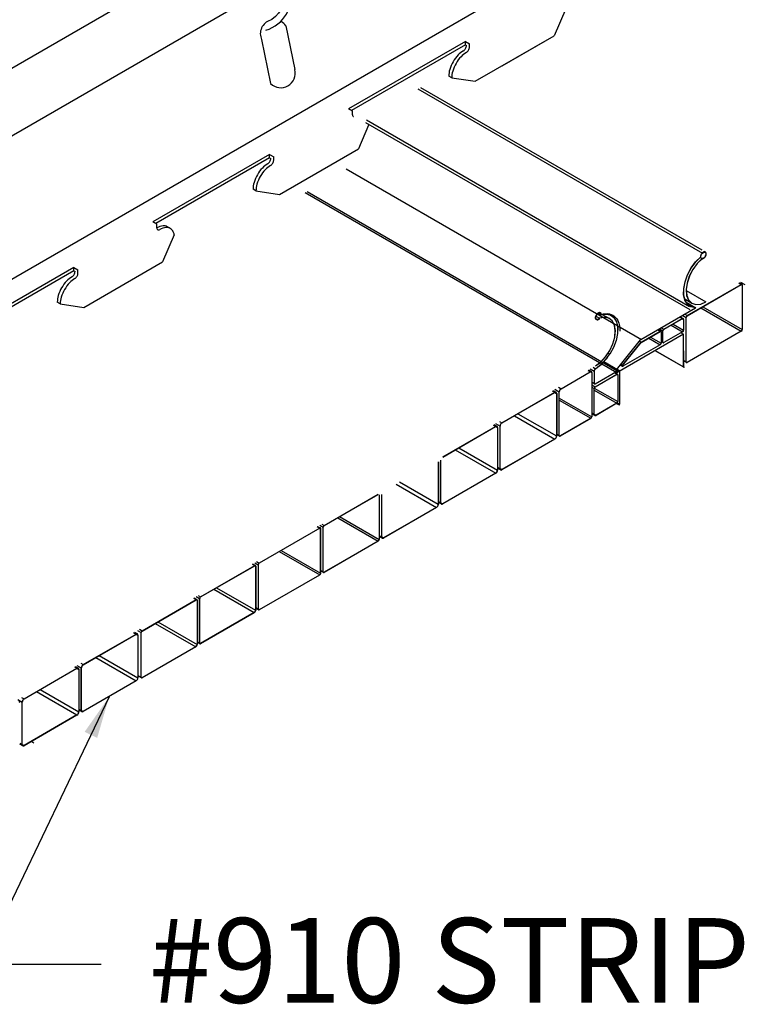
# Model space of a CAD drawing. Units: inches. Extents: x 43244 to 51539, y -12951 to -126.
# Drawn here: x 45705 to 45718, y -5382 to -5365 of the extents above; entities that cross this region are included whole.
import ezdxf

# ---------------------------------------------------------------- set-up
doc = ezdxf.new("R2010")
doc.units = ezdxf.units.IN
doc.header["$MEASUREMENT"] = 0
for name, color, linetype in [('Carriers', 132, 'Continuous'), ('Details', 7, 'Continuous'), ('Endure', 253, 'Continuous'), ('Notes', 12, 'Continuous'), ('Plasline', 253, 'Continuous')]:
    doc.layers.add(name, color=color, linetype=linetype)
doc.styles.add('RomanS', font='arial.ttf')
doc.styles.get("Standard").update_dxf_attribs({"font": 'arial.ttf', "height": 2})
doc.dimstyles.new('00 Std Half inch equals foot', dxfattribs={"dimscale": 48, "dimtxt": 0.0625, "dimasz": 0.0625, "dimexe": 0.03125, "dimexo": 0.03125, "dimgap": 0.03125, "dimtad": 0, "dimtih": 1, "dimtoh": 1, "dimdec": 4, "dimzin": 3, "dimdsep": 46, "dimlunit": 4, "dimtxsty": 'RomanS', "dimcen": 0.09375, "dimdle": 0.125, "dimazin": 0, "dimtfac": 0.75, "dimtdec": 4, "dimtofl": 0, "dimtmove": 1, "dimatfit": 3, "dimfxl": 0, "dimfrac": 1, "dimtolj": 1, "dimtzin": 0, "dimarcsym": 0})

msp = doc.modelspace()

# ---------------------------------------------------------------- linework, layer by layer
at = {"color": 7, "linetype": 'Continuous', "lineweight": 25}
for p, q in [((45717.36211, -5368.75532), (45717.39868, -5368.77643)), ((45717.36211, -5368.75532), (45717.39868, -5368.77643)), ((45717.13488, -5369.78511), (45718.09233, -5369.23239)), ((45717.13488, -5369.78511), (45718.09233, -5369.23239)), ((45717.13488, -5369.7869), (45718.09233, -5369.23418)), ((45717.13488, -5369.7869), (45718.09233, -5369.23418)), ((45718.05561, -5369.20271), (45718.10475, -5369.23108)), ((45718.05561, -5369.20271), (45718.10475, -5369.23108)), ((45718.10834, -5369.24336), (45718.10834, -5370.03263)), ((45718.10834, -5369.24336), (45718.10834, -5370.03263)), ((45718.10977, -5369.24253), (45718.10977, -5370.03181)), ((45718.10977, -5369.24253), (45718.10977, -5370.03181)), ((45717.21803, -5369.56721), (45717.0897, -5369.49312)), ((45717.21803, -5369.56721), (45717.0897, -5369.49312)), ((45717.11501, -5369.54872), (45717.28566, -5369.64723)), ((45717.11501, -5369.54872), (45717.28566, -5369.64723)), ((45715.55813, -5369.74371), (45715.60302, -5369.76962)), ((45715.6315, -5369.76223), (45715.76, -5369.83641)), ((45716.31388, -5370.20823), (45717.28566, -5369.64723)), ((45716.31388, -5370.20823), (45717.28566, -5369.64723)), ((45716.31388, -5370.20637), (45717.2792, -5369.64909)), ((45716.31388, -5370.20637), (45717.2792, -5369.64909)), ((45715.51811, -5369.794), (45715.57936, -5369.82936)), ((45716.72127, -5370.02478), (45717.04623, -5369.83718)), ((45716.72127, -5370.02478), (45717.04623, -5369.83718)), ((45716.72127, -5370.02664), (45717.04623, -5369.83904)), ((45716.72127, -5370.02664), (45717.04623, -5369.83904)), ((45717.01189, -5369.80529), (45717.06416, -5369.83546)), ((45717.01189, -5369.80529), (45717.06416, -5369.83546)), ((45717.07013, -5369.85277), (45717.07013, -5370.04109)), ((45717.07013, -5369.85277), (45717.07013, -5370.04109)), ((45717.07156, -5369.85195), (45717.07156, -5370.04026)), ((45717.07156, -5369.85195), (45717.07156, -5370.04026)), ((45717.11744, -5370.60467), (45717.11744, -5369.81539)), ((45717.11744, -5370.60467), (45717.11744, -5369.81539)), ((45717.11887, -5370.60384), (45717.11887, -5369.81456)), ((45717.11887, -5370.60384), (45717.11887, -5369.81456)), ((45717.06989, -5370.1129), (45715.88641, -5370.79611)), ((45717.06989, -5370.11469), (45715.88641, -5370.7979)), ((45716.32152, -5370.25555), (45716.65628, -5370.0623)), ((45716.32152, -5370.25555), (45716.65628, -5370.0623)), ((45716.322, -5370.25714), (45716.65628, -5370.06416)), ((45716.322, -5370.25714), (45716.65628, -5370.06416)), ((45716.61877, -5370.03223), (45716.66871, -5370.06106)), ((45716.61877, -5370.03223), (45716.66871, -5370.06106)), ((45716.67229, -5370.07327), (45716.67229, -5370.27076)), ((45716.67229, -5370.07327), (45716.67229, -5370.27076)), ((45716.67396, -5370.0723), (45716.67396, -5370.26979)), ((45716.67396, -5370.0723), (45716.67396, -5370.26979)), ((45716.70359, -5370.25269), (45716.70359, -5370.0552)), ((45716.70359, -5370.25269), (45716.70359, -5370.0552)), ((45716.70526, -5370.25172), (45716.70526, -5370.05423)), ((45716.70526, -5370.25172), (45716.70526, -5370.05423)), ((45717.05412, -5370.06868), (45716.72127, -5370.26083)), ((45717.05412, -5370.06868), (45716.72127, -5370.26083)), ((45717.05412, -5370.07054), (45716.72127, -5370.26269)), ((45717.05412, -5370.07054), (45716.72127, -5370.26269)), ((45717.02534, -5370.08718), (45717.06989, -5370.1129)), ((45717.02534, -5370.08718), (45717.06989, -5370.1129)), ((45717.02542, -5370.08709), (45717.07156, -5370.11373)), ((45717.02542, -5370.08709), (45717.07156, -5370.11373)), ((45717.06989, -5370.11469), (45717.06989, -5370.1129)), ((45717.06989, -5370.11469), (45717.06989, -5370.1129)), ((45717.06991, -5370.11443), (45717.07013, -5370.11456)), ((45717.06991, -5370.11443), (45717.07013, -5370.11456)), ((45717.07156, -5370.11373), (45717.07013, -5370.11456)), ((45717.07156, -5370.11373), (45717.07013, -5370.11456)), ((45717.07108, -5370.69275), (45717.07013, -5370.11456)), ((45717.07108, -5370.69275), (45717.07013, -5370.11456)), ((45717.07276, -5370.69178), (45717.07156, -5370.11373)), ((45717.07276, -5370.69178), (45717.07156, -5370.11373)), ((45718.09233, -5370.06029), (45717.13488, -5370.61301)), ((45718.09233, -5370.06029), (45717.13488, -5370.61301)), ((45718.09233, -5370.06209), (45717.13488, -5370.61481)), ((45718.09233, -5370.06209), (45717.13488, -5370.61481)), ((45715.88163, -5370.74237), (45716.3091, -5370.21064)), ((45715.88234, -5370.74355), (45716.30981, -5370.21182)), ((45715.9913, -5370.66347), (45716.32152, -5370.25555)), ((45715.99202, -5370.66471), (45716.322, -5370.25714)), ((45716.65628, -5370.29835), (45715.99608, -5370.67947)), ((45716.65628, -5370.30021), (45715.99608, -5370.68134)), ((45716.28947, -5370.23705), (45716.32152, -5370.25555)), ((45716.28947, -5370.23705), (45716.32152, -5370.25555)), ((45716.70885, -5370.26393), (45716.67394, -5370.24378)), ((45716.70885, -5370.26393), (45716.67394, -5370.24378)), ((45717.07395, -5370.69889), (45716.56596, -5370.40563)), ((45717.07395, -5370.69889), (45716.56596, -5370.40563)), ((45715.66099, -5370.59754), (45715.93109, -5370.75346)), ((45715.98915, -5370.68209), (45715.94992, -5370.65945)), ((45717.12246, -5370.61605), (45717.07256, -5370.58724)), ((45717.12246, -5370.61605), (45717.07256, -5370.58724)), ((45714.90148, -5371.07708), (45715.41975, -5370.7779)), ((45714.90148, -5371.07888), (45715.41975, -5370.77969)), ((45715.38644, -5370.74625), (45715.43791, -5370.77597)), ((45715.44364, -5370.79349), (45715.44364, -5371.57359)), ((45715.44531, -5370.79252), (45715.44531, -5371.57262)), ((45715.48809, -5370.76666), (45715.48809, -5370.98277)), ((45715.48976, -5370.76569), (45715.48976, -5370.98181)), ((45715.50577, -5370.99092), (45715.91436, -5370.75504)), ((45715.50577, -5370.99278), (45715.91436, -5370.7569)), ((45715.50577, -5371.04424), (45715.89047, -5370.82216)), ((45715.50577, -5371.04603), (45715.89047, -5370.82395)), ((45715.85321, -5370.79217), (45715.90289, -5370.82085)), ((45715.87685, -5370.79245), (45715.87685, -5370.75472)), ((45715.87828, -5370.79163), (45715.87828, -5370.75389)), ((45715.90624, -5370.83326), (45715.90624, -5371.30654)), ((45715.90791, -5370.8323), (45715.90791, -5371.30557)), ((45715.93658, -5370.7698), (45715.93658, -5371.35034)), ((45715.93825, -5370.76884), (45715.93825, -5371.34938)), ((45715.49334, -5370.99402), (45715.44532, -5370.9663)), ((45713.85467, -5371.68139), (45714.79109, -5371.14081)), ((45713.85467, -5371.68319), (45714.79109, -5371.14261)), ((45714.76094, -5371.10734), (45714.81474, -5371.1384)), ((45714.79448, -5371.08801), (45714.86827, -5371.13061)), ((45714.82311, -5371.16089), (45714.82311, -5371.91423)), ((45714.82454, -5371.16006), (45714.82454, -5371.9134)), ((45714.86827, -5371.90575), (45714.86827, -5371.13061)), ((45714.86994, -5371.90478), (45714.86994, -5371.12971)), ((45715.48809, -5371.53034), (45715.48809, -5371.07466)), ((45715.48976, -5371.52938), (45715.48976, -5371.07369)), ((45715.89047, -5371.33406), (45715.52082, -5371.54745)), ((45715.89047, -5371.33585), (45715.52082, -5371.54925)), ((45715.49788, -5371.55145), (45715.4454, -5371.52115)), ((45715.42787, -5371.60111), (45714.88595, -5371.91396)), ((45715.42787, -5371.6029), (45714.88595, -5371.91575)), ((45712.80786, -5372.2857), (45713.74428, -5371.74512)), ((45712.80786, -5372.2875), (45713.74428, -5371.74692)), ((45713.71413, -5371.71165), (45713.76794, -5371.74271)), ((45713.77606, -5371.76534), (45713.77606, -5372.51867)), ((45713.77773, -5371.76437), (45713.77773, -5372.51771)), ((45713.82122, -5372.4926), (45713.82122, -5371.73927)), ((45713.82289, -5372.49164), (45713.82289, -5371.7383)), ((45714.79181, -5371.9683), (45713.85396, -5372.50971)), ((45714.79181, -5371.9701), (45713.85396, -5372.51151)), ((45714.87352, -5371.91699), (45714.82464, -5371.88877)), ((45712.72925, -5372.36965), (45712.72925, -5373.12298)), ((45712.73093, -5372.36868), (45712.73093, -5373.12202)), ((45712.77441, -5373.09691), (45712.77441, -5372.34358)), ((45712.77585, -5373.09608), (45712.77585, -5372.34275)), ((45713.745, -5372.57261), (45712.80715, -5373.11402)), ((45713.745, -5372.57441), (45712.80715, -5373.11582)), ((45713.83078, -5372.51385), (45713.77763, -5372.48317)), ((45710.70899, -5373.49736), (45711.66644, -5372.94464)), ((45710.70899, -5373.49915), (45711.66644, -5372.94643)), ((45711.68244, -5372.95561), (45711.68244, -5373.74488)), ((45711.68388, -5372.95478), (45711.68388, -5373.74405)), ((45711.72737, -5373.70136), (45711.72737, -5372.94802)), ((45711.72904, -5373.70039), (45711.72904, -5372.94706)), ((45712.78397, -5373.11816), (45712.73082, -5373.08748)), ((45712.69795, -5373.17706), (45711.7601, -5373.71847)), ((45712.69795, -5373.17885), (45711.7601, -5373.72026)), ((45710.63014, -5373.54281), (45709.55824, -5374.16167)), ((45710.63014, -5373.54467), (45709.55824, -5374.16346)), ((45710.59344, -5373.51321), (45710.64257, -5373.54157)), ((45710.64615, -5374.34312), (45710.64615, -5373.55378)), ((45710.64782, -5374.34216), (45710.64782, -5373.55281)), ((45710.69131, -5374.31705), (45710.69131, -5373.52778)), ((45710.69298, -5374.31609), (45710.69298, -5373.52681)), ((45711.66644, -5373.77254), (45710.70899, -5374.32526)), ((45711.66644, -5373.77434), (45710.70899, -5374.32706)), ((45711.73716, -5373.72247), (45711.68401, -5373.69179)), ((45708.52195, -5374.75991), (45709.47939, -5374.20719)), ((45708.52195, -5374.7617), (45709.47939, -5374.20898)), ((45709.44267, -5374.17751), (45709.49182, -5374.20588)), ((45709.4954, -5374.21816), (45709.4954, -5374.99867)), ((45709.49683, -5374.21733), (45709.49683, -5374.99785)), ((45709.54056, -5374.19209), (45709.54056, -5374.97219)), ((45709.54223, -5374.19112), (45709.54223, -5374.97122)), ((45710.69657, -5374.3283), (45710.64779, -5374.30014)), ((45709.56613, -5374.98495), (45710.63014, -5374.37071)), ((45709.56613, -5374.98682), (45710.63014, -5374.37258)), ((45707.48565, -5375.3627), (45708.4431, -5374.80998)), ((45707.48565, -5375.36457), (45708.4431, -5374.81185)), ((45708.4024, -5374.77807), (45708.45552, -5374.80874)), ((45708.45911, -5374.82095), (45708.45911, -5375.60147)), ((45708.46054, -5374.82012), (45708.46054, -5375.60064)), ((45708.50427, -5375.57961), (45708.50427, -5374.79033)), ((45708.50594, -5375.57864), (45708.50594, -5374.78936)), ((45709.54821, -5374.98854), (45709.497, -5374.95898)), ((45709.47151, -5375.03965), (45708.52195, -5375.58782)), ((45709.47151, -5375.04144), (45708.52195, -5375.58961)), ((45706.44386, -5375.95956), (45707.38028, -5375.41898)), ((45706.44386, -5375.96136), (45707.38028, -5375.42078)), ((45707.35013, -5375.38551), (45707.40394, -5375.41657)), ((45707.41206, -5375.4392), (45707.41206, -5376.19253)), ((45707.41373, -5375.43823), (45707.41373, -5376.19157)), ((45707.46821, -5376.18233), (45707.46821, -5375.39298)), ((45707.46964, -5376.1815), (45707.46964, -5375.39216)), ((45708.43521, -5375.64244), (45707.48565, -5376.19061)), ((45708.43521, -5375.6443), (45707.48565, -5376.19247)), ((45708.50952, -5375.59085), (45708.46064, -5375.56263)), ((45705.39682, -5376.56401), (45706.33347, -5376.02329)), ((45705.39682, -5376.5658), (45706.33347, -5376.02508)), ((45706.30332, -5375.98982), (45706.35713, -5376.02088)), ((45706.36525, -5376.04351), (45706.36525, -5376.79684)), ((45706.36692, -5376.04254), (45706.36692, -5376.79588)), ((45706.41041, -5376.77077), (45706.41041, -5376.01744)), ((45706.41208, -5376.76981), (45706.41208, -5376.01647)), ((45707.47323, -5376.19371), (45707.41373, -5376.15937)), ((45707.381, -5376.24647), (45706.44315, -5376.78788)), ((45707.381, -5376.24827), (45706.44315, -5376.78968)), ((45705.3636, -5377.37508), (45705.3636, -5376.62174)), ((45705.36504, -5377.37425), (45705.36504, -5376.62092)), ((45706.41997, -5376.79202), (45706.36682, -5376.76134)), ((45706.33419, -5376.85078), (45705.39634, -5377.39219)), ((45706.33419, -5376.85258), (45705.39634, -5377.39399)), ((45705.37316, -5377.39633), (45705.32001, -5377.36565))]:
    msp.add_line(p, q, dxfattribs=at)
at = {"color": 8, "linetype": 'Continuous', "lineweight": 25}
for p, q in [((45718.04831, -5369.20698), (45718.09233, -5369.23239)), ((45718.04831, -5369.20698), (45718.09233, -5369.23239)), ((45718.07606, -5369.19094), (45718.1535, -5369.23564)), ((45718.07606, -5369.19094), (45718.1535, -5369.23564)), ((45718.09242, -5369.23417), (45718.10834, -5369.24336)), ((45718.09242, -5369.23417), (45718.10834, -5369.24336)), ((45717.11646, -5369.3383), (45717.46701, -5369.54067)), ((45717.11646, -5369.3383), (45717.46701, -5369.54067)), ((45717.05592, -5369.77988), (45717.11744, -5369.81539)), ((45717.05592, -5369.77988), (45717.11744, -5369.81539)), ((45717.09087, -5369.7597), (45717.13488, -5369.78511)), ((45717.09087, -5369.7597), (45717.13488, -5369.78511)), ((45717.37686, -5369.64727), (45718.09233, -5370.06029)), ((45717.37686, -5369.64727), (45718.09233, -5370.06029)), ((45717.40878, -5369.62879), (45718.10834, -5370.03263)), ((45717.40878, -5369.62879), (45718.10834, -5370.03263)), ((45716.85124, -5369.95156), (45717.05412, -5370.06868)), ((45716.85124, -5369.95156), (45717.05412, -5370.06868)), ((45716.88316, -5369.93315), (45717.07013, -5370.04109)), ((45716.88316, -5369.93315), (45717.07013, -5370.04109)), ((45717.00142, -5369.81131), (45717.04623, -5369.83718)), ((45717.00142, -5369.81131), (45717.04623, -5369.83718)), ((45717.04626, -5369.83899), (45717.07013, -5369.85277)), ((45717.04626, -5369.83899), (45717.07013, -5369.85277)), ((45716.61147, -5370.03643), (45716.65628, -5370.0623)), ((45716.61147, -5370.03643), (45716.65628, -5370.0623)), ((45716.64127, -5370.01922), (45716.70359, -5370.0552)), ((45716.64127, -5370.01922), (45716.70359, -5370.0552)), ((45716.65638, -5370.06408), (45716.67229, -5370.07327)), ((45716.65638, -5370.06408), (45716.67229, -5370.07327)), ((45716.67646, -5369.99891), (45716.72127, -5370.02478)), ((45716.67646, -5369.99891), (45716.72127, -5370.02478)), ((45716.4534, -5370.18123), (45716.65628, -5370.29835)), ((45716.4534, -5370.18123), (45716.65628, -5370.29835)), ((45716.48532, -5370.16282), (45716.67229, -5370.27076)), ((45716.48532, -5370.16282), (45716.67229, -5370.27076)), ((45716.67381, -5370.23549), (45716.70359, -5370.25269)), ((45716.67381, -5370.23549), (45716.70359, -5370.25269)), ((45716.70536, -5370.25165), (45716.72127, -5370.26083)), ((45716.70536, -5370.25165), (45716.72127, -5370.26083)), ((45715.73605, -5370.45065), (45715.76239, -5370.46586)), ((45716.56982, -5370.40338), (45717.07108, -5370.69275)), ((45716.56982, -5370.40338), (45717.07108, -5370.69275)), ((45715.65421, -5370.60486), (45715.91436, -5370.75504)), ((45715.96087, -5370.6459), (45715.9913, -5370.66347)), ((45717.07265, -5370.57881), (45717.11744, -5370.60467)), ((45717.07265, -5370.57881), (45717.11744, -5370.60467)), ((45717.11897, -5370.60383), (45717.13488, -5370.61301)), ((45717.11897, -5370.60383), (45717.13488, -5370.61301)), ((45715.37573, -5370.75249), (45715.41975, -5370.7779)), ((45715.41961, -5370.72713), (45715.48809, -5370.76666)), ((45715.41977, -5370.77971), (45715.44364, -5370.79349)), ((45715.46891, -5370.69868), (45715.51198, -5370.72355)), ((45715.84591, -5370.79644), (45715.89047, -5370.82216)), ((45715.87845, -5370.79152), (45715.88641, -5370.79611)), ((45715.89032, -5370.82408), (45715.90624, -5370.83326)), ((45715.9143, -5370.75694), (45715.93658, -5370.7698)), ((45715.98813, -5370.67488), (45715.99608, -5370.67947)), ((45717.07269, -5370.69182), (45717.08064, -5370.69641)), ((45717.07269, -5370.69182), (45717.08064, -5370.69641)), ((45715.44519, -5370.95801), (45715.48809, -5370.98277)), ((45715.44537, -5371.00937), (45715.50577, -5371.04424)), ((45715.48986, -5370.98173), (45715.50577, -5370.99092)), ((45714.74707, -5371.1154), (45714.79109, -5371.14081)), ((45714.79128, -5371.14252), (45714.82311, -5371.16089)), ((45714.85746, -5371.05167), (45714.90148, -5371.07708)), ((45715.44519, -5371.0499), (45715.48809, -5371.07466)), ((45715.48979, -5371.10276), (45715.89047, -5371.33406)), ((45715.49067, -5371.06664), (45715.90624, -5371.30654)), ((45714.86989, -5371.24237), (45715.44364, -5371.57359)), ((45714.87003, -5371.27907), (45715.42787, -5371.60111)), ((45715.88513, -5371.33892), (45715.9287, -5371.36407)), ((45715.89883, -5371.32855), (45715.93658, -5371.35034)), ((45714.13881, -5371.51919), (45714.82311, -5371.91423)), ((45715.44519, -5371.50558), (45715.48809, -5371.53034)), ((45715.48966, -5371.52947), (45715.52082, -5371.54745)), ((45713.74379, -5371.69456), (45713.82122, -5371.73927)), ((45713.81066, -5371.65598), (45713.85467, -5371.68139)), ((45714.07634, -5371.55527), (45714.79181, -5371.9683)), ((45713.70026, -5371.71971), (45713.74428, -5371.74512)), ((45713.74424, -5371.74696), (45713.77606, -5371.76534)), ((45714.82451, -5371.88049), (45714.86827, -5371.90575)), ((45714.87004, -5371.90477), (45714.88595, -5371.91396)), ((45713.02953, -5372.15958), (45713.745, -5372.57261)), ((45713.09176, -5372.12363), (45713.77606, -5372.51867)), ((45713.77767, -5372.46746), (45713.82122, -5372.4926)), ((45713.8228, -5372.49173), (45713.85396, -5372.50971)), ((45712.04495, -5372.72794), (45712.72925, -5373.12298)), ((45711.98249, -5372.76403), (45712.69795, -5373.17706)), ((45712.73086, -5373.07177), (45712.77441, -5373.09691)), ((45712.77599, -5373.09604), (45712.80715, -5373.11402)), ((45710.95097, -5373.35951), (45711.66644, -5373.77254)), ((45710.98289, -5373.34104), (45711.68244, -5373.74488)), ((45710.58614, -5373.51741), (45710.63014, -5373.54281)), ((45710.62979, -5373.49226), (45710.69131, -5373.52778)), ((45710.63024, -5373.54459), (45710.64615, -5373.55378)), ((45710.66497, -5373.47195), (45710.70899, -5373.49736)), ((45711.68381, -5373.67622), (45711.72737, -5373.70136)), ((45711.72894, -5373.70048), (45711.7601, -5373.71847)), ((45709.91469, -5373.95769), (45710.63014, -5374.37071)), ((45709.94661, -5373.93928), (45710.64615, -5374.34312)), ((45709.51423, -5374.13626), (45709.55824, -5374.16167)), ((45709.43537, -5374.18178), (45709.47939, -5374.20719)), ((45709.47904, -5374.15657), (45709.54056, -5374.19209)), ((45709.47949, -5374.20897), (45709.4954, -5374.21816)), ((45710.64766, -5374.29185), (45710.69131, -5374.31705)), ((45710.69308, -5374.31608), (45710.70899, -5374.32526)), ((45708.75604, -5374.62662), (45709.47151, -5375.03965)), ((45708.80347, -5374.59923), (45709.4954, -5374.99867)), ((45708.3951, -5374.78227), (45708.4431, -5374.80998)), ((45708.44275, -5374.75481), (45708.50427, -5374.79033)), ((45708.44319, -5374.81177), (45708.45911, -5374.82095)), ((45708.47793, -5374.7345), (45708.52195, -5374.75991)), ((45709.49681, -5374.94693), (45709.54056, -5374.97219)), ((45709.54226, -5374.97118), (45709.56613, -5374.98495)), ((45707.40271, -5375.35517), (45707.46821, -5375.39298)), ((45707.43765, -5375.33499), (45707.48565, -5375.3627)), ((45707.71975, -5375.22941), (45708.43521, -5375.64244)), ((45707.76717, -5375.20202), (45708.45911, -5375.60147)), ((45707.33626, -5375.39357), (45707.38028, -5375.41898)), ((45707.38023, -5375.42082), (45707.41206, -5375.4392)), ((45708.46051, -5375.55435), (45708.50427, -5375.57961)), ((45708.50604, -5375.57863), (45708.52195, -5375.58782)), ((45706.66553, -5375.83344), (45707.381, -5376.24647)), ((45706.72776, -5375.79749), (45707.41206, -5376.19253)), ((45706.28945, -5375.99788), (45706.33347, -5376.02329)), ((45706.33298, -5375.97273), (45706.41041, -5376.01744)), ((45706.33343, -5376.02513), (45706.36525, -5376.04351)), ((45706.39985, -5375.93415), (45706.44386, -5375.95956)), ((45707.41384, -5376.15094), (45707.46821, -5376.18233)), ((45707.46974, -5376.18142), (45707.48565, -5376.19061)), ((45705.68095, -5376.4018), (45706.36525, -5376.79684)), ((45705.28617, -5376.57704), (45705.3636, -5376.62174)), ((45705.3528, -5376.5386), (45705.39682, -5376.56401)), ((45705.61872, -5376.43775), (45706.33419, -5376.85078)), ((45706.36686, -5376.74563), (45706.41041, -5376.77077)), ((45706.41199, -5376.7699), (45706.44315, -5376.78788)), ((45705.32005, -5377.34994), (45705.3636, -5377.37508)), ((45705.36518, -5377.3742), (45705.39634, -5377.39219))]:
    msp.add_line(p, q, dxfattribs=at)
at = {"color": 7, "linetype": 'Continuous', "lineweight": 25, "flags": 128}
for points in [[(45717.2792, -5369.64909), (45717.20083, -5369.63081), (45717.13799, -5369.58376), (45717.09402, -5369.51084), (45717.0718, -5369.4162), (45717.07252, -5369.30521), (45717.09593, -5369.18456), (45717.14109, -5369.06095), (45717.20489, -5368.94176), (45717.28398, -5368.83381), (45717.37359, -5368.74339)], [(45717.2792, -5369.64909), (45717.20083, -5369.63081), (45717.13799, -5369.58376), (45717.09402, -5369.51084), (45717.0718, -5369.4162), (45717.07252, -5369.30521), (45717.09593, -5369.18456), (45717.14109, -5369.06095), (45717.20489, -5368.94176), (45717.28398, -5368.83381), (45717.37359, -5368.74339)], [(45717.28566, -5369.64723), (45717.20609, -5369.63074), (45717.14205, -5369.585), (45717.09713, -5369.51291), (45717.07395, -5369.41861), (45717.07371, -5369.30776), (45717.09689, -5369.18663), (45717.14181, -5369.06261), (45717.20585, -5368.94286), (45717.28518, -5368.8345), (45717.37526, -5368.74387)], [(45717.28566, -5369.64723), (45717.20609, -5369.63074), (45717.14205, -5369.585), (45717.09713, -5369.51291), (45717.07395, -5369.41861), (45717.07371, -5369.30776), (45717.09689, -5369.18663), (45717.14181, -5369.06261), (45717.20585, -5368.94286), (45717.28518, -5368.8345), (45717.37526, -5368.74387)], [(45717.37359, -5368.74339), (45717.37789, -5368.72014), (45717.38864, -5368.69669), (45717.40441, -5368.67655), (45717.42281, -5368.66282), (45717.44073, -5368.65779), (45717.4553, -5368.66221), (45717.46462, -5368.67524), (45717.46701, -5368.69504), (45717.462, -5368.71843), (45717.45053, -5368.74181), (45717.43452, -5368.7614), (45717.41612, -5368.77436), (45717.39844, -5368.7785)], [(45717.37359, -5368.74339), (45717.37789, -5368.72014), (45717.38864, -5368.69669), (45717.40441, -5368.67655), (45717.42281, -5368.66282), (45717.44073, -5368.65779), (45717.4553, -5368.66221), (45717.46462, -5368.67524), (45717.46701, -5368.69504), (45717.462, -5368.71843), (45717.45053, -5368.74181), (45717.43452, -5368.7614), (45717.41612, -5368.77436), (45717.39844, -5368.7785)], [(45717.37526, -5368.74387), (45717.37884, -5368.72152), (45717.38912, -5368.69855), (45717.40417, -5368.67876), (45717.42209, -5368.66503), (45717.43953, -5368.65986), (45717.45387, -5368.66393), (45717.46295, -5368.67655), (45717.46534, -5368.69573), (45717.46056, -5368.71849), (45717.44957, -5368.74112), (45717.4338, -5368.76016), (45717.41588, -5368.77257), (45717.39868, -5368.77643)], [(45717.37526, -5368.74387), (45717.37884, -5368.72152), (45717.38912, -5368.69855), (45717.40417, -5368.67876), (45717.42209, -5368.66503), (45717.43953, -5368.65986), (45717.45387, -5368.66393), (45717.46295, -5368.67655), (45717.46534, -5368.69573), (45717.46056, -5368.71849), (45717.44957, -5368.74112), (45717.4338, -5368.76016), (45717.41588, -5368.77257), (45717.39868, -5368.77643)], [(45717.39868, -5368.77643), (45717.30979, -5368.86286), (45717.23189, -5368.96887), (45717.17096, -5369.08669), (45717.13106, -5369.20809), (45717.11505, -5369.32432), (45717.12437, -5369.42703), (45717.15782, -5369.50912), (45717.21349, -5369.56452), (45717.28733, -5369.58929), (45717.37383, -5369.58185), (45717.46701, -5369.54254)], [(45717.39868, -5368.77643), (45717.30979, -5368.86286), (45717.23189, -5368.96887), (45717.17096, -5369.08669), (45717.13106, -5369.20809), (45717.11505, -5369.32432), (45717.12437, -5369.42703), (45717.15782, -5369.50912), (45717.21349, -5369.56452), (45717.28733, -5369.58929), (45717.37383, -5369.58185), (45717.46701, -5369.54254)], [(45717.39844, -5368.7785), (45717.31003, -5368.86465), (45717.23261, -5368.97018), (45717.17216, -5369.08738), (45717.13249, -5369.20823), (45717.11672, -5369.32377), (45717.12604, -5369.42593), (45717.15949, -5369.50747), (45717.21493, -5369.56252), (45717.28828, -5369.58722), (45717.3743, -5369.57978), (45717.46701, -5369.54067)], [(45717.39844, -5368.7785), (45717.31003, -5368.86465), (45717.23261, -5368.97018), (45717.17216, -5369.08738), (45717.13249, -5369.20823), (45717.11672, -5369.32377), (45717.12604, -5369.42593), (45717.15949, -5369.50747), (45717.21493, -5369.56252), (45717.28828, -5369.58722), (45717.3743, -5369.57978), (45717.46701, -5369.54067)], [(45715.5796, -5369.83115), (45715.56192, -5369.84743), (45715.54352, -5369.85571), (45715.52751, -5369.8546), (45715.51604, -5369.84446), (45715.51102, -5369.82687), (45715.51341, -5369.80431), (45715.52273, -5369.78052), (45715.53755, -5369.75913), (45715.55523, -5369.74361), (45715.57363, -5369.7361), (45715.5894, -5369.73803), (45715.60015, -5369.74907), (45715.60445, -5369.76735)], [(45715.57936, -5369.82936), (45715.56216, -5369.84536), (45715.54424, -5369.85364), (45715.52871, -5369.85267), (45715.51748, -5369.84287), (45715.5127, -5369.82563), (45715.51509, -5369.80369), (45715.52417, -5369.78058), (45715.53874, -5369.75982), (45715.55618, -5369.74486), (45715.57387, -5369.73803), (45715.58892, -5369.74044), (45715.59919, -5369.75155), (45715.60302, -5369.76962)], [(45715.60302, -5369.76962), (45715.69334, -5369.75597), (45715.77291, -5369.77288), (45715.83646, -5369.81952), (45715.88067, -5369.89285), (45715.90265, -5369.98853), (45715.90098, -5370.10069), (45715.87589, -5370.22258), (45715.82858, -5370.34687), (45715.76239, -5370.46586)], [(45715.60445, -5369.76735), (45715.69501, -5369.75397), (45715.77458, -5369.77123), (45715.83838, -5369.81821), (45715.88258, -5369.89188), (45715.90432, -5369.98798), (45715.90241, -5370.10062), (45715.87708, -5370.22285), (45715.82977, -5370.34743), (45715.76335, -5370.46669)], [(45715.51102, -5370.67436), (45715.60421, -5370.60608), (45715.69071, -5370.51366), (45715.76454, -5370.40364), (45715.82022, -5370.28396), (45715.85367, -5370.16325), (45715.86299, -5370.04978), (45715.84698, -5369.95203), (45715.80707, -5369.8767), (45715.74614, -5369.82924), (45715.66825, -5369.81316), (45715.57936, -5369.82936)], [(45715.51102, -5370.6725), (45715.60373, -5370.60456), (45715.68975, -5370.51269), (45715.76335, -5370.40316), (45715.81854, -5370.28424), (45715.85223, -5370.16394), (45715.86131, -5370.05116), (45715.84554, -5369.95382), (45715.80612, -5369.87863), (45715.74543, -5369.83137), (45715.66801, -5369.81523), (45715.5796, -5369.83115)], [(45715.99608, -5370.68134), (45715.99297, -5370.68258), (45715.99011, -5370.68251), (45715.98796, -5370.68113), (45715.98676, -5370.67851), (45715.98652, -5370.67506), (45715.98724, -5370.67113), (45715.98891, -5370.66713), (45715.9913, -5370.66347)], [(45715.99608, -5370.67947), (45715.99345, -5370.68051), (45715.99106, -5370.68051), (45715.98939, -5370.67927), (45715.9882, -5370.6772), (45715.98796, -5370.67437), (45715.98867, -5370.67106), (45715.99011, -5370.66768), (45715.99202, -5370.66471)]]:
    msp.add_lwpolyline(points, dxfattribs=at)
at = {"color": 7, "linetype": 'Continuous', "lineweight": 25}
for centre, radius, start, end in [((45718.09922, -5369.24061), 0.01073, 349.681861, 129.968128), ((45718.09922, -5369.24061), 0.01073, 349.681861, 129.968128), ((45718.09858, -5369.24183), 0.00988, 351.089421, 129.270794), ((45718.09858, -5369.24183), 0.00988, 351.089421, 129.270794), ((45717.15473, -5369.81671), 0.03732, 122.137414, 177.975685), ((45717.15473, -5369.81671), 0.03732, 122.137414, 177.975685), ((45717.15365, -5369.81623), 0.03482, 122.618183, 177.258148), ((45717.15365, -5369.81623), 0.03482, 122.618183, 177.258148), ((45717.05613, -5369.84931), 0.01565, 350.310732, 129.211536), ((45717.05613, -5369.84931), 0.01565, 350.310732, 129.211536), ((45717.05549, -5369.85059), 0.0148, 351.494139, 128.743504), ((45717.05549, -5369.85059), 0.0148, 351.494139, 128.743504), ((45716.66316, -5370.07077), 0.01091, 351.939458, 129.060635), ((45716.66316, -5370.07077), 0.01091, 351.939458, 129.060635), ((45716.66262, -5370.07163), 0.0098, 350.407894, 130.324669), ((45716.66262, -5370.07163), 0.0098, 350.407894, 130.324669), ((45716.74221, -5370.0573), 0.03868, 122.775488, 176.88752), ((45716.74221, -5370.0573), 0.03868, 122.775488, 176.88752), ((45716.73946, -5370.05563), 0.03422, 122.098724, 177.653475), ((45716.73946, -5370.05563), 0.03422, 122.098724, 177.653475), ((45717.03418, -5370.03889), 0.03741, 302.211155, 357.901945), ((45717.03418, -5370.03889), 0.03741, 302.211155, 357.901945), ((45717.03557, -5370.03948), 0.0346, 302.424441, 357.327757), ((45717.03557, -5370.03948), 0.0346, 302.424441, 357.327757), ((45718.07239, -5370.03044), 0.03741, 302.211155, 357.901945), ((45718.07239, -5370.03044), 0.03741, 302.211155, 357.901945), ((45718.07356, -5370.03097), 0.03482, 302.618183, 357.258148), ((45718.07356, -5370.03097), 0.03482, 302.618183, 357.258148), ((45716.32237, -5370.22067), 0.01663, 120.707889, 142.939497), ((45716.32237, -5370.22067), 0.01663, 120.707889, 142.939497), ((45716.32064, -5370.21999), 0.01357, 119.925418, 142.961033), ((45716.32064, -5370.21999), 0.01357, 119.925418, 142.961033), ((45716.63534, -5370.26769), 0.03868, 302.775488, 356.88752), ((45716.63534, -5370.26769), 0.03868, 302.775488, 356.88752), ((45716.63809, -5370.26936), 0.03422, 302.098724, 357.653475), ((45716.63809, -5370.26936), 0.03422, 302.098724, 357.653475), ((45716.7144, -5370.25422), 0.01091, 171.939458, 309.060635), ((45716.7144, -5370.25422), 0.01091, 171.939458, 309.060635), ((45716.71493, -5370.25336), 0.0098, 170.407894, 310.324669), ((45716.71493, -5370.25336), 0.0098, 170.407894, 310.324669), ((45715.0038, -5369.9792), 0.90127, 304.322097, 327.318722), ((45715.00292, -5369.97915), 0.90329, 304.302168, 327.334686), ((45717.12801, -5370.60656), 0.01074, 169.825706, 309.824283), ((45717.12801, -5370.60656), 0.01074, 169.825706, 309.824283), ((45717.12863, -5370.60537), 0.00988, 171.089421, 309.270794), ((45717.12863, -5370.60537), 0.00988, 171.089421, 309.270794), ((45715.42981, -5370.78996), 0.01571, 350.633387, 129.820654), ((45715.42917, -5370.79096), 0.01469, 350.087825, 129.901424), ((45715.54425, -5370.76961), 0.05624, 125.012601, 176.992132), ((45715.54217, -5370.76826), 0.05247, 125.120603, 177.196071), ((45715.88257, -5370.79352), 0.00582, 169.47217, 311.139228), ((45715.89611, -5370.75508), 0.01926, 138.73895, 178.943835), ((45715.88323, -5370.79226), 0.00499, 172.739375, 309.462996), ((45715.89801, -5370.75567), 0.01981, 142.269245, 174.861667), ((45715.89736, -5370.83038), 0.01073, 349.681861, 129.968128), ((45715.89658, -5370.83161), 0.0098, 350.291193, 128.576806), ((45715.92358, -5370.76665), 0.01483, 351.52733, 128.461918), ((45715.92303, -5370.76756), 0.01374, 350.577316, 129.145533), ((45717.07694, -5370.69365), 0.00592, 171.282988, 308.70626), ((45717.07694, -5370.69365), 0.00592, 171.282988, 308.70626), ((45717.07767, -5370.69244), 0.00496, 172.430961, 306.809364), ((45717.07767, -5370.69244), 0.00496, 172.430961, 306.809364), ((45715.49889, -5370.9843), 0.01091, 171.939458, 309.060635), ((45715.49948, -5370.98334), 0.00984, 171.046412, 309.686151), ((45714.80427, -5371.15661), 0.02057, 350.329278, 129.837332), ((45714.80355, -5371.15797), 0.01978, 351.51075, 129.035466), ((45714.94164, -5371.13907), 0.07386, 122.939337, 173.421026), ((45714.93991, -5371.13793), 0.07045, 123.058972, 173.306904), ((45715.52661, -5371.0767), 0.03858, 122.702081, 176.960926), ((45715.52453, -5371.07536), 0.03482, 122.618183, 177.258148), ((45715.87053, -5371.3042), 0.03741, 302.211155, 357.901945), ((45715.87175, -5371.30506), 0.03451, 302.829083, 357.544718), ((45715.91735, -5371.34835), 0.02093, 302.827615, 357.172385), ((45715.91878, -5371.34925), 0.01784, 303.783911, 356.465761), ((45715.50816, -5371.53337), 0.0203, 171.425047, 308.564201), ((45715.50877, -5371.53244), 0.01925, 170.848989, 308.759324), ((45713.89374, -5371.74258), 0.0726, 122.559107, 177.381765), ((45713.89192, -5371.74139), 0.0691, 122.621687, 177.440438), ((45715.40688, -5371.57065), 0.03849, 303.055749, 357.05735), ((45715.40916, -5371.57211), 0.03451, 302.829083, 357.544718), ((45713.75736, -5371.76108), 0.02063, 350.812453, 129.354156), ((45713.75668, -5371.76215), 0.01964, 350.661787, 129.141107), ((45714.75397, -5371.91045), 0.07064, 302.390743, 357.609257), ((45714.75495, -5371.91087), 0.06824, 302.6885, 357.184993), ((45714.87907, -5371.90728), 0.01091, 171.939458, 309.060635), ((45714.87964, -5371.90641), 0.00984, 170.456511, 309.903704), ((45713.70622, -5372.51422), 0.0716, 302.793358, 357.206641), ((45713.70847, -5372.51566), 0.06766, 302.677041, 357.449952), ((45713.84124, -5372.49573), 0.02026, 171.115371, 308.873878), ((45713.84186, -5372.49478), 0.01922, 170.588299, 309.020014), ((45712.79429, -5373.10028), 0.02016, 170.373788, 309.61546), ((45712.79495, -5373.09902), 0.01933, 171.258922, 309.109804), ((45712.65911, -5373.11834), 0.07191, 302.691756, 357.067651), ((45712.66147, -5373.11985), 0.06786, 302.523561, 357.349932), ((45710.63699, -5373.55132), 0.01093, 352.172306, 128.827788), ((45710.63643, -5373.55225), 0.00984, 351.046412, 129.686151), ((45710.72983, -5373.52982), 0.03858, 122.702081, 176.960926), ((45710.72776, -5373.52848), 0.03482, 122.618183, 177.258148), ((45711.6465, -5373.74268), 0.03741, 302.211155, 357.901945), ((45711.64669, -5373.74265), 0.03582, 303.445113, 356.431218), ((45711.74744, -5373.70439), 0.0203, 171.425047, 308.564201), ((45711.74805, -5373.70346), 0.01925, 170.848989, 308.759324), ((45709.48628, -5374.21541), 0.01073, 349.681861, 129.968128), ((45709.48564, -5374.21663), 0.00988, 351.089421, 129.270794), ((45709.57909, -5374.19413), 0.03858, 122.702081, 176.960926), ((45709.57701, -5374.19279), 0.03482, 122.618183, 177.258148), ((45710.70211, -5374.31858), 0.01091, 171.939458, 309.060635), ((45710.70274, -5374.31762), 0.00988, 171.089421, 309.270794), ((45710.6092, -5374.34006), 0.03868, 302.775488, 356.88752), ((45710.61159, -5374.34151), 0.0346, 302.424441, 357.327757), ((45708.44995, -5374.81827), 0.01075, 350.059049, 129.590939), ((45708.44938, -5374.81942), 0.00984, 351.046412, 129.686151), ((45708.54279, -5374.79237), 0.03858, 122.702081, 176.960926), ((45708.54072, -5374.79103), 0.03482, 122.618183, 177.258148), ((45709.44204, -5374.99517), 0.05486, 302.488155, 357.198277), ((45709.44328, -5374.99573), 0.05221, 302.732051, 356.767979), ((45709.55623, -5374.97446), 0.01583, 171.773684, 308.680358), ((45709.55681, -5374.97352), 0.01475, 171.067412, 309.170231), ((45707.50576, -5375.39445), 0.03758, 122.350754, 177.762345), ((45707.5042, -5375.39377), 0.0346, 122.424441, 177.327757), ((45707.39336, -5375.43494), 0.02063, 350.812453, 129.354156), ((45707.39268, -5375.43601), 0.01964, 350.661787, 129.141107), ((45708.40576, -5375.59804), 0.05484, 302.483062, 357.28204), ((45708.40708, -5375.59858), 0.05211, 302.676606, 356.823424), ((45708.51507, -5375.58114), 0.01091, 171.939458, 309.060635), ((45708.5157, -5375.58017), 0.00988, 171.089421, 309.270794), ((45706.34651, -5376.03933), 0.02067, 351.051697, 129.114913), ((45706.34587, -5376.04032), 0.01964, 350.661787, 129.141107), ((45706.48293, -5376.02075), 0.0726, 122.559107, 177.381765), ((45706.48111, -5376.01956), 0.0691, 122.621687, 177.440438), ((45707.3429, -5376.18847), 0.0709, 302.502994, 357.497006), ((45707.34447, -5376.18952), 0.06766, 302.677041, 357.449952), ((45707.4788, -5376.18419), 0.01075, 170.059049, 309.590939), ((45707.47937, -5376.18303), 0.00984, 171.046412, 309.686151), ((45705.43551, -5376.62469), 0.07197, 122.525178, 177.652839), ((45705.43407, -5376.624), 0.0691, 122.621687, 177.440438), ((45705.30932, -5376.62672), 0.01073, 349.681861, 129.968128), ((45706.29541, -5376.79239), 0.0716, 302.793358, 357.206641), ((45706.29766, -5376.79383), 0.06766, 302.677041, 357.449952), ((45706.43034, -5376.77406), 0.0202, 170.621356, 309.367893), ((45706.43105, -5376.77295), 0.01922, 170.588299, 309.020014), ((45705.38348, -5377.37845), 0.02016, 170.373788, 309.61546), ((45705.38408, -5377.37729), 0.01929, 170.933013, 309.435713)]:
    msp.add_arc(centre, radius, start, end, dxfattribs=at)
at = {"layer": 'Carriers'}
for p, q in [((45714.98347, -5364.35391), (45714.77877, -5364.83162)), ((45710.02947, -5364.65484), (45710.18862, -5365.43242)), ((45709.60252, -5364.90134), (45709.76167, -5365.67892)), ((45713.20761, -5364.99329), (45713.20761, -5364.93329)), ((45713.20761, -5364.99329), (45713.20761, -5364.93329)), ((45713.27987, -5365.03501), (45713.27987, -5364.97501)), ((45713.27987, -5365.03501), (45713.27987, -5364.97501)), ((45712.96637, -5365.57801), (45713.38071, -5365.63879)), ((45711.2118, -5366.16701), (45711.14128, -5366.12629)), ((45711.2118, -5366.22901), (45711.2118, -5366.16701)), ((45711.49245, -5366.41672), (45711.31467, -5366.83162)), ((45709.74351, -5366.99329), (45709.74351, -5366.93329)), ((45709.81576, -5367.03501), (45709.81576, -5366.97501)), ((45709.50226, -5367.57801), (45709.91661, -5367.63879)), ((45707.7477, -5368.16701), (45707.67718, -5368.12629)), ((45707.7477, -5368.22901), (45707.7477, -5368.16701)), ((45708.05526, -5368.35391), (45707.85057, -5368.83162)), ((45706.27941, -5368.99329), (45706.27941, -5368.93329)), ((45706.27941, -5368.99329), (45706.27941, -5368.93329)), ((45706.35166, -5369.03501), (45706.35166, -5368.97501)), ((45706.35166, -5369.03501), (45706.35166, -5368.97501)), ((45706.03816, -5369.57801), (45706.45251, -5369.63879))]:
    msp.add_line(p, q, dxfattribs=at)
for points in [[(45718.89221, -5361.22229), (45684.25119, -5381.22229)], [(45682.74777, -5378.35429), (45710.01562, -5362.61119)], [(45710.01562, -5363.81119), (45683.787, -5378.95429)], [(45713.38071, -5365.63879), (45714.77877, -5364.83162)], [(45713.86014, -5365.36199), (45714.77877, -5364.83162)], [(45713.20761, -5364.93329), (45711.14128, -5366.12629)], [(45713.20761, -5364.99329), (45711.19324, -5366.15629)], [(45713.20761, -5364.93329), (45713.27987, -5364.97501)], [(45713.20761, -5364.93329), (45713.27987, -5364.97501)], [(45713.20761, -5364.99329), (45713.2279, -5365.00501)], [(45713.20761, -5364.99329), (45713.2279, -5365.00501)], [(45712.96637, -5365.57801), (45712.9144, -5365.54801)], [(45709.74351, -5366.93329), (45707.67718, -5368.12629)], [(45709.74351, -5366.99329), (45707.72914, -5368.15629)], [(45709.74351, -5366.93329), (45709.81576, -5366.97501)], [(45709.74351, -5366.99329), (45709.7638, -5367.00501)], [(45709.91661, -5367.63879), (45711.31467, -5366.83162)], [(45709.50226, -5367.57801), (45709.4503, -5367.54801)], [(45706.45251, -5369.63879), (45707.85057, -5368.83162)], [(45706.93194, -5369.36199), (45707.85057, -5368.83162)], [(45706.27941, -5368.93329), (45704.21307, -5370.12629)], [(45706.27941, -5368.99329), (45704.26504, -5370.15629)], [(45706.27941, -5368.93329), (45706.35166, -5368.97501)], [(45706.27941, -5368.93329), (45706.35166, -5368.97501)], [(45706.27941, -5368.99329), (45706.2997, -5369.00501)], [(45706.27941, -5368.99329), (45706.2997, -5369.00501)], [(45706.03816, -5369.57801), (45705.9862, -5369.54801)]]:
    msp.add_lwpolyline(points, dxfattribs=at)
for points in [[(45713.17421, -5365.09801, 0.07234108), (45713.19382, -5365.08254, 0.05875187), (45713.21218, -5365.05793, 0.05875187), (45713.22431, -5365.02973, 0.07234108), (45713.2279, -5365.00501, 0.00876078)], [(45713.22617, -5365.12801, 0.07234108), (45713.24578, -5365.11254, 0.05875187), (45713.26414, -5365.08793, 0.05875187), (45713.27627, -5365.05973, 0.07234108), (45713.27987, -5365.03501, 0.10661705)], [(45713.17421, -5365.09801, 0.07234108), (45713.07933, -5365.17288, 0.05875187), (45712.9905, -5365.29194, 0.05875187)], [(45713.22617, -5365.12801, 0.07234108), (45713.13129, -5365.20288, 0.05875187), (45713.04246, -5365.32194, 0.05875187)], [(45712.9905, -5365.29194, 0.05875187), (45712.9318, -5365.42841, 0.07234108), (45712.9144, -5365.54801, 0.10661705)], [(45713.04246, -5365.32194, 0.05875187), (45712.98376, -5365.45841, 0.07234108), (45712.96637, -5365.57801, 0.10661705)], [(45711.2118, -5366.22901, 0.10661705), (45711.21672, -5366.25185, 0.15685122), (45711.22752, -5366.26377, 0.15685122)], [(45709.71011, -5367.09801, 0.07234108), (45709.72972, -5367.08254, 0.05875187), (45709.74808, -5367.05793, 0.05875187), (45709.76021, -5367.02973, 0.07234108), (45709.7638, -5367.00501, 0.00876078)], [(45709.71011, -5367.09801, 0.07234108), (45709.61523, -5367.17288, 0.05875187), (45709.5264, -5367.29194, 0.05875187)], [(45709.76207, -5367.12801, 0.07234108), (45709.66719, -5367.20288, 0.05875187), (45709.57836, -5367.32194, 0.05875187)], [(45709.76207, -5367.12801, 0.07234108), (45709.78168, -5367.11254, 0.05875187), (45709.80004, -5367.08793, 0.05875187), (45709.81217, -5367.05973, 0.07234108), (45709.81576, -5367.03501, 0.10661705)], [(45709.5264, -5367.29194, 0.05875187), (45709.4677, -5367.42841, 0.07234108), (45709.4503, -5367.54801, 0.10661705)], [(45709.57836, -5367.32194, 0.05875187), (45709.51966, -5367.45841, 0.07234108), (45709.50226, -5367.57801, 0.10661705)], [(45707.95733, -5368.22992, 0.05962775), (45707.93314, -5368.21181, 0.15685122), (45707.85704, -5368.1954, 0.10661705), (45707.74943, -5368.23001, 0.07234108)], [(45708.05526, -5368.35391, 0.05356499), (45708.03736, -5368.29951, 0.15685122), (45707.9851, -5368.24181, 0.15685122), (45707.90901, -5368.2254, 0.10661705), (45707.80139, -5368.26001, 0.07234108)], [(45707.7477, -5368.22901, 0.10661705), (45707.75262, -5368.25185, 0.15685122), (45707.76342, -5368.26377, 0.15685122), (45707.77915, -5368.26716, 0.10661705), (45707.80139, -5368.26001, 0.07234108)], [(45706.24601, -5369.09801, 0.07234108), (45706.26562, -5369.08254, 0.05875187), (45706.28398, -5369.05793, 0.05875187), (45706.29611, -5369.02973, 0.07234108), (45706.2997, -5369.00501, 0.00876078)], [(45706.29797, -5369.12801, 0.07234108), (45706.31758, -5369.11254, 0.05875187), (45706.33594, -5369.08793, 0.05875187), (45706.34807, -5369.05973, 0.07234108), (45706.35166, -5369.03501, 0.10661705)], [(45706.24601, -5369.09801, 0.07234108), (45706.15113, -5369.17288, 0.05875187), (45706.0623, -5369.29194, 0.05875187)], [(45706.29797, -5369.12801, 0.07234108), (45706.20309, -5369.20288, 0.05875187), (45706.11426, -5369.32194, 0.05875187)], [(45706.0623, -5369.29194, 0.05875187), (45706.0036, -5369.42841, 0.07234108), (45705.9862, -5369.54801, 0.10661705)], [(45706.11426, -5369.32194, 0.05875187), (45706.05556, -5369.45841, 0.07234108), (45706.03816, -5369.57801, 0.10661705)]]:
    msp.add_lwpolyline(points, format="xyb", dxfattribs=at)
for centre, radius, start, end in [((45709.82654, -5364.79635), 0.2474, 106.215979, 205.11041), ((45709.82654, -5364.79635), 0.2474, 34.88959, 60.417142), ((45709.94042, -5365.49553), 0.2561, 225.735496, 14.264504)]:
    msp.add_arc(centre, radius, start, end, dxfattribs=at)
at = {"layer": 'Details', "linetype": 'Continuous'}
msp.add_lwpolyline([(45709.99983, -5364.05414, -0.35981065), (45709.70754, -5364.57945, -0.33915793)], format="xyb", dxfattribs=at)
msp.add_arc((45709.50789, -5364.14065), 0.61599, 285.958757, 13.877745, dxfattribs=at)
at = {"layer": 'Endure'}
for p, q in [((45717.40887, -5368.68552), (45712.37346, -5365.77832)), ((45717.40887, -5368.68552), (45712.37346, -5365.77832)), ((45717.4004, -5368.62668), (45712.42018, -5365.75135)), ((45717.4004, -5368.62668), (45712.42018, -5365.75135)), ((45717.18426, -5369.6848), (45711.44616, -5366.3719)), ((45717.18426, -5369.6848), (45711.44616, -5366.3719)), ((45717.17579, -5369.62596), (45711.46004, -5366.32597)), ((45717.17579, -5369.62596), (45711.46004, -5366.32597)), ((45716.32343, -5370.21189), (45711.09829, -5367.19515)), ((45716.32343, -5370.21189), (45711.09829, -5367.19515)), ((45715.88641, -5370.79611), (45710.37382, -5367.61342)), ((45715.88641, -5370.79611), (45710.37382, -5367.61342)), ((45715.88641, -5370.75838), (45710.4065, -5367.59455)), ((45715.88641, -5370.75838), (45710.4065, -5367.59455))]:
    msp.add_line(p, q, dxfattribs=at)
for points in [[(45717.38354, -5368.69693, 0.08238925), (45717.36943, -5368.73451, 0.07234108)], [(45717.38354, -5368.69693, 0.08238925), (45717.36943, -5368.73451, 0.07234108)], [(45717.38721, -5368.78068, 0.11475973), (45717.39825, -5368.78213, 0.10661705), (45717.41906, -5368.77543, 0.07234108), (45717.4374, -5368.76096, 0.05875187), (45717.45458, -5368.73794, 0.05875187), (45717.46593, -5368.71156, 0.07234108), (45717.46929, -5368.68843, 0.10661705), (45717.46468, -5368.66707, 0.15685122), (45717.45458, -5368.65592, 0.15685122), (45717.43986, -5368.65274, 0.10661705), (45717.41906, -5368.65943, 0.07234108), (45717.40072, -5368.67391, 0.05875187), (45717.38354, -5368.69693, 0.05875187)], [(45717.38721, -5368.78068, 0.11475973), (45717.39825, -5368.78213, 0.10661705), (45717.41906, -5368.77543, 0.07234108), (45717.4374, -5368.76096, 0.05875187), (45717.45458, -5368.73794, 0.05875187), (45717.46593, -5368.71156, 0.07234108), (45717.46929, -5368.68843, 0.10661705), (45717.46468, -5368.66707, 0.15685122), (45717.45458, -5368.65592, 0.15685122), (45717.43986, -5368.65274, 0.10661705), (45717.41906, -5368.65943, 0.07234108), (45717.40072, -5368.67391, 0.05875187), (45717.38354, -5368.69693, 0.05875187)]]:
    msp.add_lwpolyline(points, format="xyb", dxfattribs=at)
at = {"layer": 'Plasline'}
for points in [[(45715.54591, -5369.75028, 0.11791063), (45715.51739, -5369.79968, 0.07234108), (45715.51403, -5369.82281, 0.10661705), (45715.51863, -5369.84417, 0.32161489), (45715.54345, -5369.8585, 0.10661705), (45715.56425, -5369.85181, 0.07234108), (45715.5826, -5369.83733, 0.01233352), (45715.58665, -5369.83284, 0.05875187)], [(45715.61448, -5369.76424, 0.10386308), (45715.60988, -5369.74344, 0.32161479), (45715.58506, -5369.72911, 0.10661705), (45715.56425, -5369.73581, 0.07234108), (45715.54591, -5369.75028, 0.05875187)], [(45715.61448, -5369.76424, -0.04331102), (45715.69042, -5369.75001, -0.32161479), (45715.90435, -5369.87352, -0.10661705), (45715.94407, -5370.05769, -0.07234108)]]:
    msp.add_lwpolyline(points, format="xyb", dxfattribs=at)
msp.add_lwpolyline([(45705.56745, -5377.34735), (45705.53305, -5377.32749)], dxfattribs=at)

# ---------------------------------------------------------------- texts
at = {"layer": 'Notes'}
msp.add_text('#910 STRIPS', height=1.5, dxfattribs=at).set_placement((45707.60489, -5381.94309))

# ---------------------------------------------------------------- leaders
at = {"layer": 'Notes', "ltscale": 12}
msp.add_leader([(45706.90446, -5376.52649), (45704.63679, -5381.25899), (45706.75924, -5381.25899)], dimstyle='00 Std Half inch equals foot', override={"dimscale": 12, "dimgap": 0.03125, "dimtad": 0}, dxfattribs=at)

doc.saveas('drawing.dxf')
